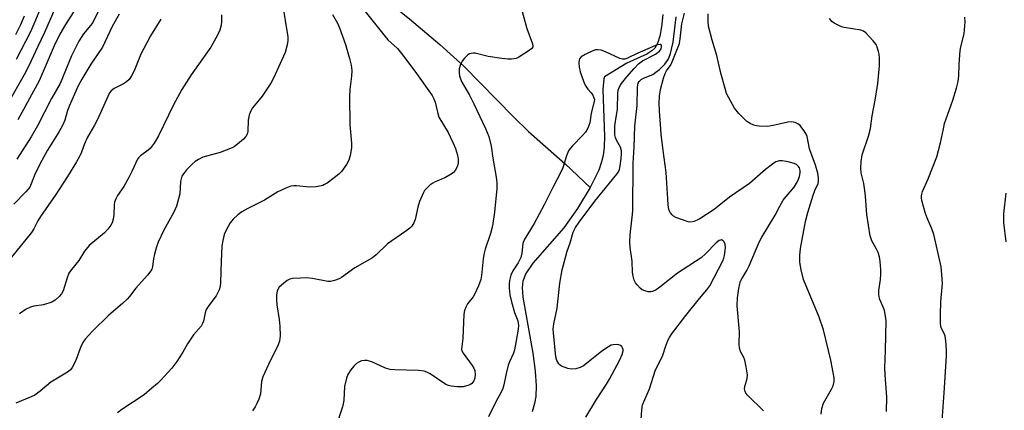
# Model space of a CAD drawing. Units: inches. Extents: x 1279765 to 1285765, y 537450 to 541451.
# Drawn here: x 1284330 to 1284624, y 537723 to 537839 of the extents above; entities that cross this region are included whole.
import ezdxf

# ---------------------------------------------------------------- set-up
doc = ezdxf.new("R2010")
doc.units = ezdxf.units.IN
doc.header["$MEASUREMENT"] = 0
doc.layers.add('HYDRO-Single Line Stream', color=4, linetype='Continuous')
doc.layers.add('Undefined', color=1, linetype='Continuous')

msp = doc.modelspace()

# ---------------------------------------------------------------- linework, layer by layer
at = {"layer": 'HYDRO-Single Line Stream'}
for points in [[(1284397.84, 537873.54), (1284417.33, 537860.82), (1284429.13, 537852.73), (1284437.1, 537846.72), (1284446.29, 537839.34), (1284455.28, 537831.74), (1284462.44, 537825.28), (1284477.26, 537810.16), (1284481.75, 537805.77), (1284492.75, 537796.09), (1284500.22, 537789.02)], [(1284521.93, 537840.69), (1284521.5, 537836.94), (1284520.97, 537834.16), (1284520.29, 537831.99), (1284519.51, 537830.6), (1284518.66, 537829.8), (1284517.13, 537828.86), (1284511.12, 537826.19), (1284504.53, 537822.1), (1284504.25, 537821.48), (1284504.03, 537818.3), (1284504.47, 537804.31), (1284504.36, 537801.14), (1284504.07, 537798.64), (1284503.61, 537796.7), (1284502.75, 537794.27), (1284500.22, 537789.02)], [(1284500.22, 537789.02), (1284496.45, 537782.78), (1284492.33, 537777.05), (1284483.1, 537766.52), (1284481.02, 537763.42), (1284480.08, 537761.15), (1284479.87, 537759.13), (1284480.07, 537756.36), (1284483.11, 537739.66), (1284483.8, 537734.34), (1284484.09, 537729.96), (1284483.96, 537726.77), (1284483.55, 537724.62), (1284482.84, 537722.17)]]:
    msp.add_lwpolyline(points, dxfattribs=at)
at = {"layer": 'Undefined'}
for points, elevation in [([(1284337.56, 537846.21), (1284334.1, 537837.76), (1284333.01, 537835.31), (1284328.84, 537827.27)], 406), ([(1284347.39, 537843.75), (1284343.52, 537837.71), (1284341.84, 537834.83), (1284340.13, 537831.33), (1284335.62, 537820.84), (1284329.31, 537809.21)], 402), ([(1284331.15, 537840.14), (1284330.14, 537837.6), (1284328.59, 537834.55)], 408)]:
    msp.add_lwpolyline(points, dxfattribs=dict(at, elevation=elevation))
for points in [[(1284341.09, 537843.93, 404), (1284337.26, 537835.3, 404), (1284335.23, 537831.1, 404), (1284333.29, 537826.82, 404), (1284331.59, 537823.36, 404), (1284325.88, 537813.46, 404)], [(1284408.2, 537844.38, 392), (1284409.95, 537833.99, 392), (1284409.94, 537833.14, 392), (1284409.78, 537832.03, 392), (1284409.17, 537829.3, 392), (1284405.66, 537821.68, 392), (1284404.81, 537820.18, 392), (1284402.27, 537816.29, 392), (1284401.41, 537815.16, 392), (1284399.41, 537812.82, 392), (1284398.78, 537811.74, 392), (1284398.39, 537810.62, 392), (1284398.06, 537809.17, 392), (1284397.99, 537805.8, 392), (1284397.79, 537805.01, 392), (1284397.42, 537804.3, 392), (1284396.66, 537803.47, 392), (1284394.92, 537801.95, 392), (1284394.01, 537801.26, 392), (1284393.26, 537800.85, 392), (1284389.7, 537799.55, 392), (1284384.54, 537798.07, 392), (1284383.21, 537797.45, 392), (1284382.23, 537796.8, 392), (1284381.32, 537796.04, 392), (1284379.68, 537794.29, 392), (1284378.73, 537793.16, 392), (1284378.29, 537792.43, 392), (1284378.03, 537791.69, 392), (1284377.9, 537790.85, 392), (1284377.66, 537787.13, 392), (1284377.32, 537785.73, 392), (1284376.63, 537783.53, 392), (1284375.88, 537781.66, 392), (1284372.9, 537776.36, 392), (1284371.17, 537772.77, 392), (1284370.72, 537771.41, 392), (1284370.13, 537769.17, 392), (1284369.82, 537767.76, 392), (1284369.51, 537765.49, 392), (1284369.29, 537764.72, 392), (1284369.06, 537764.26, 392), (1284368.03, 537762.91, 392), (1284364.52, 537759.02, 392), (1284362.62, 537756.57, 392), (1284361.9, 537755.75, 392), (1284360.51, 537754.45, 392), (1284356.49, 537751.04, 392), (1284351.58, 537746.18, 392), (1284349.39, 537743.81, 392), (1284348.73, 537742.86, 392), (1284347.97, 537741.31, 392), (1284346.7, 537737.73, 392), (1284346.25, 537736.66, 392), (1284345.56, 537735.41, 392), (1284345.04, 537734.74, 392), (1284344.38, 537734.17, 392), (1284343.65, 537733.68, 392), (1284339.1, 537731.02, 392), (1284335.99, 537728.3, 392), (1284334.34, 537727.1, 392), (1284333.31, 537726.6, 392), (1284328.7, 537724.77, 392)], [(1284354.23, 537843.54, 400), (1284351.68, 537838.31, 400), (1284351.04, 537837.4, 400), (1284348.91, 537834.9, 400), (1284347.5, 537832.66, 400), (1284345.36, 537828.32, 400), (1284341.93, 537820.12, 400), (1284339.32, 537815.63, 400), (1284335.17, 537807.44, 400), (1284333.25, 537804.18, 400), (1284329, 537797.52, 400)], [(1284479.09, 537844.41, 386), (1284481.26, 537836.51, 386), (1284483.01, 537831.93, 386), (1284483.1, 537831.2, 386), (1284483.06, 537830.98, 386), (1284482.82, 537830.56, 386), (1284481.73, 537829.67, 386), (1284478.93, 537827.9, 386), (1284478.13, 537827.57, 386), (1284476.73, 537827.35, 386), (1284475.59, 537827.33, 386), (1284473.82, 537827.53, 386), (1284469.7, 537828.16, 386), (1284465.82, 537829.08, 386), (1284465.28, 537829.13, 386), (1284464.64, 537829.06, 386), (1284464.19, 537828.89, 386), (1284463.72, 537828.6, 386), (1284462.67, 537827.65, 386), (1284462.01, 537826.74, 386), (1284461.43, 537825.48, 386), (1284461.13, 537824.41, 386), (1284461.04, 537823.23, 386), (1284461.14, 537822.4, 386), (1284461.46, 537821.43, 386), (1284461.92, 537820.47, 386), (1284464.04, 537816.78, 386), (1284465.51, 537813.98, 386), (1284468.95, 537806.66, 386), (1284469.92, 537804.24, 386), (1284470.63, 537801.39, 386), (1284471.11, 537797.86, 386), (1284472.13, 537792.12, 386), (1284472.34, 537790.41, 386), (1284472.31, 537788.66, 386), (1284472.08, 537785.74, 386), (1284471.6, 537781.67, 386), (1284471.01, 537777.64, 386), (1284470.46, 537775.37, 386), (1284468.89, 537770.66, 386), (1284468.46, 537769.11, 386), (1284468.25, 537767.78, 386), (1284467.78, 537762.78, 386), (1284467.58, 537761.61, 386), (1284466.89, 537759.75, 386), (1284465.69, 537757.16, 386), (1284465.22, 537756.44, 386), (1284463.6, 537754.34, 386), (1284463.17, 537753.62, 386), (1284462.68, 537752.38, 386), (1284462.45, 537751.33, 386), (1284462.21, 537744, 386), (1284461.87, 537741.61, 386), (1284461.82, 537740.82, 386), (1284461.92, 537740.33, 386), (1284462.27, 537739.64, 386), (1284464.98, 537735.94, 386), (1284465.43, 537735.19, 386), (1284465.72, 537734.45, 386), (1284465.86, 537733.34, 386), (1284465.74, 537732.19, 386), (1284465.44, 537731.46, 386), (1284464.82, 537730.65, 386), (1284464.44, 537730.34, 386), (1284463.94, 537730.08, 386), (1284462.24, 537729.67, 386), (1284460.46, 537729.61, 386), (1284458.72, 537729.79, 386), (1284457.88, 537729.97, 386), (1284457.11, 537730.3, 386), (1284452.4, 537733.49, 386), (1284451.44, 537734.03, 386), (1284450.67, 537734.3, 386), (1284448.98, 537734.48, 386), (1284441.85, 537734.67, 386), (1284440.46, 537734.78, 386), (1284439.09, 537735.21, 386), (1284435.05, 537737.04, 386), (1284433.64, 537737.43, 386), (1284432.77, 537737.48, 386), (1284431.93, 537737.34, 386), (1284431.15, 537737.02, 386), (1284430.41, 537736.58, 386), (1284429.58, 537735.83, 386), (1284428.76, 537734.7, 386), (1284427.87, 537733.25, 386), (1284427.43, 537732.22, 386), (1284426.87, 537729.69, 386), (1284426.62, 537725.64, 386), (1284426.47, 537724.55, 386), (1284426.26, 537723.7, 386), (1284424.25, 537717.57, 386)], [(1284372.03, 537839.31, 396), (1284368.96, 537834.28, 396), (1284367.8, 537832.24, 396), (1284366.04, 537828.87, 396), (1284364.05, 537823.85, 396), (1284363.27, 537822.35, 396), (1284362.5, 537821.24, 396), (1284361.79, 537820.54, 396), (1284360.84, 537819.97, 396), (1284358.07, 537818.59, 396), (1284357.2, 537817.9, 396), (1284356.68, 537817.25, 396), (1284356.14, 537816.2, 396), (1284353.13, 537809.35, 396), (1284352.19, 537807.63, 396), (1284350.05, 537804.03, 396), (1284349.23, 537802.12, 396), (1284348.29, 537799.56, 396), (1284347.7, 537798.26, 396), (1284346.86, 537796.75, 396), (1284344.13, 537792.32, 396), (1284340.6, 537786.97, 396), (1284336.05, 537780.42, 396), (1284335.3, 537779.15, 396), (1284334.04, 537776.74, 396), (1284333.34, 537775.67, 396), (1284325.69, 537766.18, 396)], [(1284359.55, 537840.75, 398), (1284357.46, 537837.03, 398), (1284354.54, 537830.94, 398), (1284351.11, 537825.84, 398), (1284348.39, 537821.4, 398), (1284347.36, 537819.34, 398), (1284344.69, 537813.47, 398), (1284344.17, 537812.03, 398), (1284343.35, 537809.18, 398), (1284342.67, 537807.52, 398), (1284341.65, 537805.73, 398), (1284338.17, 537800.15, 398), (1284336.44, 537797.12, 398), (1284334.46, 537793.24, 398), (1284333.29, 537790.12, 398), (1284332.83, 537789.2, 398), (1284332.4, 537788.58, 398), (1284331.66, 537787.73, 398), (1284328.09, 537784.14, 398)], [(1284390.11, 537840.53, 394), (1284390.1, 537838.55, 394), (1284389.97, 537837.43, 394), (1284389.62, 537836.03, 394), (1284388.94, 537834.45, 394), (1284386.93, 537830.9, 394), (1284381.09, 537822.62, 394), (1284378.27, 537818.27, 394), (1284375.82, 537813.68, 394), (1284371.26, 537804.47, 394), (1284369.98, 537802.27, 394), (1284368.84, 537800.72, 394), (1284368.18, 537800.15, 394), (1284365.9, 537798.48, 394), (1284365.34, 537797.93, 394), (1284365.03, 537797.47, 394), (1284363.38, 537793.79, 394), (1284362.56, 537792.21, 394), (1284360.92, 537789.35, 394), (1284359.06, 537786.65, 394), (1284358.51, 537785.64, 394), (1284358.18, 537784.66, 394), (1284358.04, 537783.86, 394), (1284357.93, 537780.99, 394), (1284357.78, 537779.62, 394), (1284357.44, 537778.54, 394), (1284357.02, 537777.79, 394), (1284356.14, 537776.63, 394), (1284355.16, 537775.55, 394), (1284350.62, 537771.72, 394), (1284349.19, 537770.06, 394), (1284347.53, 537767.25, 394), (1284345.33, 537764.66, 394), (1284344.54, 537763.5, 394), (1284344, 537762.17, 394), (1284342.85, 537758.27, 394), (1284342.37, 537757.33, 394), (1284341.66, 537756.51, 394), (1284340.42, 537755.44, 394), (1284339.45, 537754.88, 394), (1284336.94, 537754.06, 394), (1284334.11, 537753.67, 394), (1284333.08, 537753.42, 394), (1284331.77, 537752.76, 394), (1284329.79, 537751.44, 394)], [(1284423.22, 537840.68, 390), (1284424.72, 537838.02, 390), (1284425.35, 537836.72, 390), (1284427.19, 537831.68, 390), (1284428.38, 537827.52, 390), (1284428.86, 537825.57, 390), (1284429.02, 537823.94, 390), (1284428.95, 537822.29, 390), (1284428.4, 537818.3, 390), (1284428.35, 537816.22, 390), (1284428.44, 537807.71, 390), (1284428.94, 537802.27, 390), (1284428.96, 537800.85, 390), (1284428.56, 537798.57, 390), (1284428.15, 537797.19, 390), (1284427.44, 537795.97, 390), (1284425.93, 537793.88, 390), (1284425.16, 537793.03, 390), (1284423.78, 537791.93, 390), (1284421.62, 537790.36, 390), (1284420.88, 537789.92, 390), (1284420.35, 537789.7, 390), (1284418.37, 537789.3, 390), (1284416.35, 537789.12, 390), (1284412.55, 537789.57, 390), (1284411.69, 537789.61, 390), (1284410.86, 537789.47, 390), (1284409.28, 537788.85, 390), (1284406.95, 537787.74, 390), (1284402.92, 537785.25, 390), (1284398, 537782.78, 390), (1284396.17, 537781.78, 390), (1284394.99, 537780.96, 390), (1284393.56, 537779.61, 390), (1284392.69, 537778.53, 390), (1284391.46, 537776.35, 390), (1284390.93, 537775.02, 390), (1284390.47, 537773.3, 390), (1284390.26, 537771.59, 390), (1284389.98, 537767, 390), (1284389.86, 537760.83, 390), (1284389.69, 537759.53, 390), (1284389.38, 537758.5, 390), (1284388.54, 537756.77, 390), (1284386.34, 537753.87, 390), (1284385.57, 537752.68, 390), (1284385.23, 537751.66, 390), (1284384.78, 537749.23, 390), (1284384.47, 537748.46, 390), (1284384, 537747.76, 390), (1284381.78, 537745.09, 390), (1284380.76, 537743.67, 390), (1284379.98, 537742.44, 390), (1284378.6, 537739.91, 390), (1284376.8, 537737.16, 390), (1284375.25, 537735.22, 390), (1284372, 537731.58, 390), (1284371.04, 537730.61, 390), (1284369.3, 537729.24, 390), (1284366.97, 537727.19, 390), (1284360.38, 537722.9, 390), (1284359.05, 537721.83, 390)], [(1284433.06, 537841.5, 388), (1284439.81, 537833.14, 388), (1284440.73, 537832.18, 388), (1284442.65, 537830.48, 388), (1284443.89, 537829.06, 388), (1284447.86, 537823.78, 388), (1284453.01, 537816.54, 388), (1284453.54, 537815.54, 388), (1284453.95, 537814.49, 388), (1284454.67, 537811.13, 388), (1284455.03, 537810.06, 388), (1284457.81, 537805.44, 388), (1284459.33, 537802.31, 388), (1284460.01, 537800.7, 388), (1284460.6, 537798.7, 388), (1284460.79, 537797.55, 388), (1284460.77, 537796.19, 388), (1284460.53, 537795.2, 388), (1284459.92, 537794.12, 388), (1284459.37, 537793.55, 388), (1284458.74, 537793.04, 388), (1284456.78, 537791.92, 388), (1284453.95, 537790.76, 388), (1284453.21, 537790.39, 388), (1284452.32, 537789.73, 388), (1284451.3, 537788.76, 388), (1284450.76, 537788.12, 388), (1284450.46, 537787.62, 388), (1284449.26, 537784.91, 388), (1284448.73, 537783.22, 388), (1284447.98, 537779.49, 388), (1284447.53, 537778.48, 388), (1284446.92, 537777.58, 388), (1284446.33, 537776.98, 388), (1284445.2, 537776.09, 388), (1284439.64, 537772.24, 388), (1284436.29, 537769, 388), (1284435.2, 537768.13, 388), (1284429.91, 537765.07, 388), (1284425.98, 537762.22, 388), (1284425.21, 537761.82, 388), (1284423.81, 537761.31, 388), (1284422.68, 537761.03, 388), (1284421.83, 537761.02, 388), (1284417.27, 537761.88, 388), (1284415.4, 537762.1, 388), (1284413.66, 537762.07, 388), (1284411.35, 537761.88, 388), (1284410.52, 537761.71, 388), (1284409.77, 537761.36, 388), (1284408.63, 537760.48, 388), (1284407.37, 537759.3, 388), (1284406.9, 537758.63, 388), (1284406.72, 537758.12, 388), (1284406.56, 537757.01, 388), (1284406.51, 537755.57, 388), (1284406.62, 537754.11, 388), (1284407.31, 537749.7, 388), (1284407.55, 537747.69, 388), (1284407.64, 537744.87, 388), (1284407.44, 537743.2, 388), (1284406.96, 537741.84, 388), (1284404.79, 537737.62, 388), (1284402.42, 537732.62, 388), (1284402.1, 537731.24, 388), (1284401.78, 537727.53, 388), (1284401.27, 537725.95, 388), (1284400.7, 537724.68, 388), (1284400.15, 537723.67, 388), (1284399.32, 537722.42, 388)], [(1284515.42, 537719.85, 386), (1284515.59, 537722.76, 386), (1284515.87, 537724.29, 386), (1284517.92, 537729.03, 386), (1284519.63, 537734.42, 386), (1284521.94, 537739.07, 386), (1284522.77, 537741.81, 386), (1284523.47, 537743.64, 386), (1284523.87, 537744.38, 386), (1284524.5, 537745.32, 386), (1284528.73, 537750.9, 386), (1284532.83, 537755.92, 386), (1284535.07, 537758.52, 386), (1284535.93, 537759.72, 386), (1284539.8, 537767.18, 386), (1284540.09, 537768, 386), (1284540.27, 537768.83, 386), (1284540.58, 537771.11, 386), (1284540.48, 537772.17, 386), (1284540.2, 537772.83, 386), (1284539.94, 537773.18, 386), (1284539.46, 537773.42, 386), (1284539.1, 537773.37, 386), (1284538.72, 537773.21, 386), (1284537.84, 537772.52, 386), (1284534.68, 537769.3, 386), (1284533.35, 537768.11, 386), (1284526.28, 537763.5, 386), (1284521.03, 537759.35, 386), (1284519.87, 537758.58, 386), (1284518.85, 537758.09, 386), (1284518.29, 537757.97, 386), (1284517.52, 537757.98, 386), (1284516.48, 537758.2, 386), (1284515.77, 537758.51, 386), (1284515.13, 537759, 386), (1284514.19, 537760.01, 386), (1284513.72, 537760.68, 386), (1284513.35, 537761.45, 386), (1284513.03, 537762.58, 386), (1284512.81, 537763.74, 386), (1284512.74, 537767.09, 386), (1284512.11, 537771.16, 386), (1284512, 537772.91, 386), (1284512.14, 537774.91, 386), (1284512.78, 537780.2, 386), (1284512.93, 537782.13, 386), (1284513.08, 537796.32, 386), (1284513.38, 537801.14, 386), (1284513.55, 537807.4, 386), (1284514.21, 537813.5, 386), (1284514.34, 537818.84, 386), (1284514.43, 537819.67, 386), (1284514.57, 537820.19, 386), (1284514.8, 537820.66, 386), (1284515.42, 537821.31, 386), (1284516.09, 537821.68, 386), (1284518.94, 537822.81, 386), (1284519.86, 537823.41, 386), (1284520.95, 537824.25, 386), (1284522.52, 537825.84, 386), (1284523.49, 537827.19, 386), (1284523.84, 537827.95, 386), (1284524.19, 537828.99, 386), (1284524.98, 537832.41, 386), (1284525.84, 537839.92, 386)], [(1284551.95, 537722.43, 388), (1284547.15, 537727.12, 388), (1284546.64, 537727.76, 388), (1284546.44, 537728.23, 388), (1284546.33, 537728.98, 388), (1284546.38, 537729.76, 388), (1284547.1, 537732.12, 388), (1284547.15, 537733.24, 388), (1284546.82, 537735.55, 388), (1284546.41, 537737.54, 388), (1284546.1, 537738.34, 388), (1284545.09, 537740.13, 388), (1284544.75, 537741.19, 388), (1284544.69, 537742.31, 388), (1284544.8, 537746.04, 388), (1284544.14, 537753.74, 388), (1284544.21, 537756.12, 388), (1284544.59, 537758.98, 388), (1284544.89, 537760.35, 388), (1284545.14, 537761.12, 388), (1284545.48, 537761.84, 388), (1284546.95, 537764.28, 388), (1284547.68, 537765.68, 388), (1284550.69, 537772.81, 388), (1284551.46, 537774.22, 388), (1284555.44, 537780.85, 388), (1284556.82, 537783.46, 388), (1284557.86, 537785.24, 388), (1284558.7, 537786.4, 388), (1284561.11, 537789.21, 388), (1284561.86, 537790.31, 388), (1284562.33, 537791.29, 388), (1284562.67, 537792.36, 388), (1284562.9, 537793.45, 388), (1284562.89, 537794.15, 388), (1284562.68, 537794.89, 388), (1284562.35, 537795.4, 388), (1284561.82, 537795.88, 388), (1284561.08, 537796.24, 388), (1284559.34, 537796.69, 388), (1284557.57, 537797, 388), (1284556.72, 537797, 388), (1284555.65, 537796.68, 388), (1284554.66, 537796.05, 388), (1284552.53, 537794.4, 388), (1284547.76, 537790.26, 388), (1284541.85, 537786.23, 388), (1284537.19, 537782.47, 388), (1284532.95, 537779.69, 388), (1284532.19, 537779.29, 388), (1284531.12, 537778.89, 388), (1284530.3, 537778.76, 388), (1284529.46, 537778.87, 388), (1284527.77, 537779.39, 388), (1284525.82, 537780.11, 388), (1284525.07, 537780.54, 388), (1284524.67, 537780.89, 388), (1284524.18, 537781.53, 388), (1284523.81, 537782.25, 388), (1284523.61, 537783.1, 388), (1284523.51, 537783.98, 388), (1284522.85, 537793.5, 388), (1284521.96, 537800.09, 388), (1284521.44, 537804.93, 388), (1284520.89, 537812.02, 388), (1284520.83, 537814.09, 388), (1284520.91, 537816.29, 388), (1284521.24, 537818.26, 388), (1284522.14, 537821.69, 388), (1284522.58, 537823.08, 388), (1284522.96, 537823.84, 388), (1284524.09, 537825.39, 388), (1284524.46, 537826.04, 388), (1284526.83, 537832.01, 388), (1284527.08, 537833.42, 388), (1284527.57, 537837.89, 388), (1284528.33, 537841.1, 388)], [(1284569.16, 537721.52, 390), (1284569.37, 537723.18, 390), (1284569.88, 537724.8, 390), (1284572.28, 537728.9, 390), (1284572.79, 537729.95, 390), (1284573.08, 537731.17, 390), (1284573.04, 537732.29, 390), (1284572.02, 537737.53, 390), (1284569.89, 537746.61, 390), (1284568.59, 537750.35, 390), (1284563.91, 537761.64, 390), (1284563.19, 537764.49, 390), (1284562.83, 537766.8, 390), (1284562.85, 537768.83, 390), (1284563.01, 537770.86, 390), (1284564.54, 537778.89, 390), (1284565.22, 537781.61, 390), (1284566.79, 537786.76, 390), (1284567.31, 537788.16, 390), (1284568.26, 537790.25, 390), (1284568.39, 537790.92, 390), (1284568.38, 537791.98, 390), (1284568.16, 537793.32, 390), (1284567.46, 537795.75, 390), (1284565.74, 537800.56, 390), (1284565, 537804.23, 390), (1284564.67, 537805, 390), (1284564.09, 537805.97, 390), (1284563.44, 537806.9, 390), (1284562.89, 537807.53, 390), (1284562.21, 537808.03, 390), (1284561.46, 537808.41, 390), (1284560.94, 537808.59, 390), (1284560.39, 537808.67, 390), (1284559.25, 537808.54, 390), (1284554.89, 537807.54, 390), (1284553.19, 537807.26, 390), (1284550.67, 537807.32, 390), (1284549.84, 537807.43, 390), (1284549.03, 537807.67, 390), (1284547.98, 537808.15, 390), (1284547, 537808.75, 390), (1284546.14, 537809.51, 390), (1284544.55, 537811.17, 390), (1284543.29, 537812.75, 390), (1284541.57, 537815.81, 390), (1284540.94, 537817.12, 390), (1284540.48, 537818.54, 390), (1284539.26, 537823.17, 390), (1284538.06, 537828.45, 390), (1284536.65, 537833, 390), (1284535.56, 537837.21, 390), (1284535.4, 537838.63, 390), (1284535.39, 537840.9, 390)], [(1284588.74, 537722.26, 392), (1284588.79, 537726.53, 392), (1284588.29, 537733.19, 392), (1284588.22, 537735.26, 392), (1284588.43, 537740.43, 392), (1284588.58, 537749.27, 392), (1284588.44, 537750.7, 392), (1284588.11, 537752.38, 392), (1284587.83, 537753.21, 392), (1284586.74, 537755.65, 392), (1284586.5, 537756.45, 392), (1284586.36, 537757.25, 392), (1284586.36, 537758.38, 392), (1284586.88, 537761.6, 392), (1284587.04, 537763.19, 392), (1284587.02, 537764.62, 392), (1284586.84, 537766.95, 392), (1284586.6, 537768.37, 392), (1284586.16, 537769.68, 392), (1284585.7, 537770.7, 392), (1284584.29, 537773.2, 392), (1284583.79, 537774.68, 392), (1284582.81, 537780.99, 392), (1284582.46, 537786.43, 392), (1284582.25, 537788.21, 392), (1284581.92, 537790.28, 392), (1284581.16, 537793.4, 392), (1284581, 537794.82, 392), (1284581.14, 537796.83, 392), (1284581.45, 537798.83, 392), (1284583.33, 537804.33, 392), (1284583.89, 537806.61, 392), (1284584.45, 537810.43, 392), (1284585.32, 537815.12, 392), (1284586.07, 537820.1, 392), (1284586.56, 537825.38, 392), (1284586.6, 537827.67, 392), (1284586.5, 537828.79, 392), (1284586.33, 537829.6, 392), (1284585.92, 537830.93, 392), (1284585.58, 537831.67, 392), (1284584.71, 537832.83, 392), (1284582.5, 537835.16, 392), (1284581.82, 537835.65, 392), (1284581.02, 537835.94, 392), (1284576.08, 537836.75, 392), (1284575.23, 537837, 392), (1284574.42, 537837.36, 392), (1284573.11, 537838.07, 392), (1284572.41, 537838.6, 392), (1284571.68, 537839.48, 392)], [(1284605.16, 537716.72, 394), (1284605.93, 537727.81, 394), (1284606.56, 537738.84, 394), (1284606.6, 537740.61, 394), (1284606.42, 537743.3, 394), (1284606.21, 537744.75, 394), (1284605.94, 537745.54, 394), (1284605.06, 537747.19, 394), (1284604.91, 537747.74, 394), (1284604.8, 537748.6, 394), (1284604.77, 537750.95, 394), (1284604.95, 537755.03, 394), (1284605.38, 537760.48, 394), (1284605.26, 537763.1, 394), (1284605.01, 537765.42, 394), (1284603.45, 537772.42, 394), (1284602.8, 537775.01, 394), (1284602.25, 537776.69, 394), (1284600.76, 537780.21, 394), (1284600.26, 537781.58, 394), (1284599.26, 537785.2, 394), (1284599.12, 537786.03, 394), (1284599.1, 537786.57, 394), (1284599.2, 537787.11, 394), (1284599.47, 537787.9, 394), (1284601.15, 537791.67, 394), (1284603.68, 537798.23, 394), (1284604.85, 537802.41, 394), (1284605.68, 537806.6, 394), (1284606.06, 537808.16, 394), (1284608.47, 537815.08, 394), (1284609.63, 537818.7, 394), (1284610.05, 537820.67, 394), (1284610.31, 537822.38, 394), (1284610.39, 537825.89, 394), (1284610.71, 537829.92, 394), (1284610.91, 537831.04, 394), (1284611.86, 537834.89, 394), (1284612.22, 537838.42, 394), (1284612.1, 537839.89, 394)], [(1284498.9, 537720.55, 384), (1284502.06, 537725.83, 384), (1284505.04, 537730.37, 384), (1284505.94, 537731.86, 384), (1284509.09, 537737.68, 384), (1284509.8, 537739.26, 384), (1284510.05, 537740.31, 384), (1284510.01, 537740.8, 384), (1284509.86, 537741.25, 384), (1284509.62, 537741.65, 384), (1284509.25, 537741.94, 384), (1284508.76, 537742.11, 384), (1284507.92, 537742.21, 384), (1284507.07, 537742.17, 384), (1284506.52, 537742.03, 384), (1284505.51, 537741.48, 384), (1284503.58, 537740.14, 384), (1284498.21, 537735.91, 384), (1284497.22, 537735.36, 384), (1284495.92, 537734.98, 384), (1284494.58, 537734.85, 384), (1284493.49, 537735.07, 384), (1284491.67, 537735.79, 384), (1284491.21, 537736.09, 384), (1284490.82, 537736.5, 384), (1284490.24, 537737.49, 384), (1284489.99, 537738.53, 384), (1284489.23, 537745.77, 384), (1284489.18, 537746.85, 384), (1284489.35, 537748.37, 384), (1284490.36, 537753.05, 384), (1284491.14, 537760.57, 384), (1284491.84, 537764.49, 384), (1284493.37, 537770.1, 384), (1284494.24, 537772.6, 384), (1284495.17, 537775.71, 384), (1284495.8, 537777.1, 384), (1284496.94, 537778.77, 384), (1284501.59, 537784.97, 384), (1284508.15, 537793.01, 384), (1284508.64, 537793.72, 384), (1284508.95, 537794.41, 384), (1284509.19, 537795.49, 384), (1284509.47, 537797.71, 384), (1284509.59, 537799.11, 384), (1284509.56, 537799.98, 384), (1284509.22, 537801.14, 384), (1284508.08, 537803.16, 384), (1284507.74, 537803.94, 384), (1284507.58, 537804.8, 384), (1284507.52, 537805.98, 384), (1284507.59, 537807.47, 384), (1284508.11, 537810.6, 384), (1284508.32, 537812.39, 384), (1284508.45, 537817.17, 384), (1284508.57, 537818.04, 384), (1284508.83, 537818.84, 384), (1284509.58, 537820.03, 384), (1284511.16, 537822.06, 384), (1284513.33, 537824.55, 384), (1284514.67, 537825.93, 384), (1284515.87, 537826.81, 384), (1284519.73, 537828.87, 384), (1284520.9, 537829.71, 384), (1284521.38, 537830.37, 384), (1284521.55, 537831.01, 384), (1284521.46, 537831.52, 384), (1284521.23, 537831.69, 384), (1284521.06, 537831.72, 384), (1284520.16, 537831.57, 384), (1284518.78, 537831.06, 384), (1284514.42, 537829.17, 384), (1284511.31, 537827.64, 384), (1284510.53, 537827.38, 384), (1284509.84, 537827.34, 384), (1284509.07, 537827.51, 384), (1284504.79, 537829.57, 384), (1284503.44, 537829.97, 384), (1284502.35, 537830.12, 384), (1284501.81, 537830.07, 384), (1284501.02, 537829.83, 384), (1284498.67, 537828.76, 384), (1284497.5, 537828.04, 384), (1284497.05, 537827.43, 384), (1284496.9, 537827.02, 384), (1284496.8, 537826.36, 384), (1284496.87, 537824.96, 384), (1284497.23, 537823.56, 384), (1284498.08, 537821.04, 384), (1284498.53, 537819.97, 384), (1284498.92, 537819.28, 384), (1284499.54, 537818.42, 384), (1284500.54, 537817.27, 384), (1284501, 537816.58, 384), (1284501.33, 537815.85, 384), (1284501.45, 537815.34, 384), (1284501.33, 537814.3, 384), (1284500.54, 537811.28, 384), (1284500.07, 537808.3, 384), (1284499.51, 537806.78, 384), (1284498.83, 537805.6, 384), (1284497.89, 537804.54, 384), (1284494.88, 537801.49, 384), (1284494.2, 537800.68, 384), (1284493.76, 537800.01, 384), (1284493.13, 537798.48, 384), (1284492.03, 537794.93, 384), (1284491.45, 537793.63, 384), (1284489.03, 537789.07, 384), (1284486.44, 537783.85, 384), (1284483.47, 537778.34, 384), (1284480.52, 537773.47, 384), (1284480.12, 537772.38, 384), (1284479.77, 537769.5, 384), (1284479.45, 537768.16, 384), (1284478.68, 537766.58, 384), (1284477.12, 537764.21, 384), (1284476.55, 537762.92, 384), (1284476.13, 537761.32, 384), (1284475.98, 537760.24, 384), (1284476.01, 537759.08, 384), (1284476.26, 537757.1, 384), (1284476.7, 537754.93, 384), (1284477.65, 537751.78, 384), (1284478.56, 537749.28, 384), (1284478.82, 537747.88, 384), (1284478.74, 537746.81, 384), (1284477.98, 537742.88, 384), (1284477.65, 537740.64, 384), (1284477.34, 537739.64, 384), (1284476.14, 537737.12, 384), (1284475.73, 537736.08, 384), (1284475.08, 537733.55, 384), (1284474.41, 537730.23, 384), (1284474.09, 537729.15, 384), (1284473.6, 537728.08, 384), (1284471.91, 537724.92, 384), (1284469.85, 537720.72, 384)], [(1284624.38, 537772.89, 396), (1284623.74, 537778.6, 396), (1284623.71, 537781.18, 396), (1284624.47, 537787.38, 396)]]:
    msp.add_polyline3d(points, dxfattribs=at)

doc.saveas('drawing.dxf')
